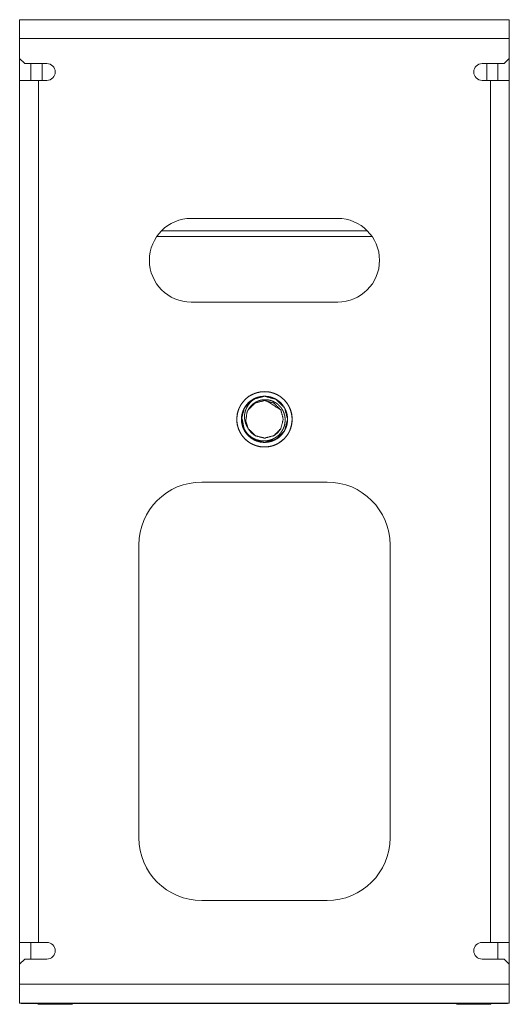
# Model space of a CAD drawing. Units: inches. Extents: x 0 to 112, y -1 to 142.
# Drawn here: x 35 to 41, y -1 to 11 of the extents above; entities that cross this region are included whole.
import ezdxf

# ---------------------------------------------------------------- set-up
doc = ezdxf.new("R2010")
doc.units = ezdxf.units.IN
doc.header["$MEASUREMENT"] = 0
doc.layers.add('1', color=7, linetype='Continuous')

msp = doc.modelspace()

# ---------------------------------------------------------------- linework, layer by layer
at = {"layer": '1', "color": 18, "linetype": 'Continuous', "lineweight": 18}
for p, q in [((34.937, 11.024), (40.787, 11.024)), ((34.937, 10.799), (40.787, 10.799)), ((34.937, 10.559), (34.937, 10.799)), ((40.787, 10.799), (40.787, 10.559)), ((34.937, 10.559), (34.997, 10.499)), ((34.937, 10.559), (34.937, 10.299)), ((35.262, 10.499), (34.997, 10.499)), ((35.072, 10.499), (35.072, 10.299)), ((35.207, 10.499), (35.207, 10.299)), ((40.462, 10.499), (40.727, 10.499)), ((40.517, 10.299), (40.517, 10.499)), ((40.652, 10.299), (40.652, 10.499)), ((40.727, 10.499), (40.787, 10.559)), ((40.787, 10.559), (40.787, 10.299)), ((34.937, -0.001), (34.937, 10.299)), ((35.162, -0.001), (35.162, 10.299)), ((35.162, 10.299), (35.262, 10.299)), ((40.562, 10.299), (40.462, 10.299)), ((40.562, 10.299), (40.562, -0.001)), ((40.787, 10.299), (40.787, -0.001)), ((36.987, 8.649), (38.737, 8.649)), ((36.633, 8.502), (39.091, 8.502)), ((39.149, 8.432), (36.576, 8.432)), ((38.737, 7.649), (36.987, 7.649)), ((37.725, 6.427), (37.668, 6.361)), ((38.037, 6.035), (37.933, 5.982)), ((37.112, 5.499), (38.612, 5.499)), ((36.362, 1.249), (36.362, 4.749)), ((39.362, 4.749), (39.362, 1.249)), ((38.612, 0.499), (37.112, 0.499)), ((34.937, -0.001), (34.937, -0.261)), ((35.072, -0.001), (35.072, -0.201)), ((35.162, -0.001), (35.262, -0.001)), ((40.562, -0.001), (40.462, -0.001)), ((40.652, -0.001), (40.652, -0.201)), ((40.787, -0.001), (40.787, -0.261)), ((34.997, -0.201), (34.937, -0.261)), ((35.262, -0.201), (34.997, -0.201)), ((40.462, -0.201), (40.727, -0.201)), ((40.787, -0.261), (40.727, -0.201)), ((34.937, -0.501), (34.937, -0.261)), ((40.787, -0.261), (40.787, -0.501)), ((40.787, -0.501), (34.937, -0.501)), ((40.787, -0.726), (34.937, -0.726)), ((34.957, -0.732), (34.957, -0.726)), ((35.057, -0.726), (35.057, -0.732)), ((35.057, -0.732), (36.262, -0.732)), ((35.156, -0.741), (35.164, -0.732)), ((35.164, -0.732), (35.156, -0.741)), ((35.362, -0.732), (35.362, -0.741)), ((35.561, -0.732), (35.568, -0.741)), ((35.568, -0.741), (35.561, -0.732)), ((36.262, -0.732), (36.262, -0.726)), ((36.362, -0.726), (36.362, -0.732)), ((39.362, -0.732), (36.362, -0.732)), ((39.362, -0.732), (39.362, -0.726)), ((39.462, -0.726), (39.462, -0.732)), ((39.462, -0.732), (40.667, -0.732)), ((40.156, -0.741), (40.164, -0.732)), ((40.164, -0.732), (40.156, -0.741)), ((40.362, -0.732), (40.362, -0.741)), ((40.561, -0.732), (40.568, -0.741)), ((40.568, -0.741), (40.561, -0.732)), ((40.667, -0.732), (40.667, -0.726)), ((40.767, -0.726), (40.767, -0.732))]:
    msp.add_line(p, q, dxfattribs=at)
msp.add_circle((37.862, 6.249), 0.331, dxfattribs=at)
for centre, radius, start, end in [((35.262, 10.399), 0.1, 270, 90), ((40.462, 10.399), 0.1, 90, 270), ((36.987, 8.149), 0.5, 90, 270), ((38.737, 8.149), 0.5, 270, 90), ((37.862, 6.249), 0.276, 105.5225, 150), ((37.862, 6.249), 0.276, 330, 105.5225), ((37.862, 6.249), 0.276, 150, 330), ((37.112, 4.749), 0.75, 90, 180), ((38.612, 4.749), 0.75, 0, 90), ((37.112, 1.249), 0.75, 180, 270), ((38.612, 1.249), 0.75, 270, 0), ((35.262, -0.101), 0.1, 270, 90), ((40.462, -0.101), 0.1, 90, 270)]:
    msp.add_arc(centre, radius, start, end, dxfattribs=at)
for points in [[(34.937, 10.799), (34.937, 11.024)], [(40.787, 11.024), (40.787, 10.799)], [(34.937, 10.299), (35.162, 10.299)], [(40.562, 10.299), (40.787, 10.299)], [(35.162, -0.001), (34.937, -0.001)], [(40.787, -0.001), (40.562, -0.001)], [(34.937, -0.726), (34.937, -0.501)], [(40.787, -0.501), (40.787, -0.726)], [(35.057, -0.732), (34.957, -0.732)], [(36.362, -0.732), (36.262, -0.732)], [(39.462, -0.732), (39.362, -0.732)], [(40.767, -0.732), (40.667, -0.732)]]:
    msp.add_open_spline(points, degree=1, dxfattribs=at)
for points, knots in [([(38.149, 6.083), (38.157, 6.098), (38.164, 6.112), (38.17, 6.127), (38.176, 6.143), (38.184, 6.174), (38.19, 6.206), (38.193, 6.238), (38.192, 6.27), (38.189, 6.303), (38.182, 6.334), (38.172, 6.365), (38.159, 6.395), (38.143, 6.423), (38.125, 6.45), (38.104, 6.475), (38.08, 6.497), (38.055, 6.518), (38.028, 6.535), (37.999, 6.55), (37.969, 6.562), (37.938, 6.571), (37.906, 6.577), (37.873, 6.579), (37.841, 6.579), (37.809, 6.575), (37.777, 6.568), (37.746, 6.558), (37.716, 6.545), (37.688, 6.53), (37.661, 6.511), (37.636, 6.49), (37.614, 6.467), (37.603, 6.454), (37.594, 6.441), (37.584, 6.428), (37.576, 6.414)], [0, 0, 0.015639, 0.031262, 0.046859, 0.062516, 0.093754, 0.125014, 0.15625, 0.187511, 0.218753, 0.250009, 0.281247, 0.312509, 0.343747, 0.375003, 0.406246, 0.437499, 0.468736, 0.5, 0.531239, 0.562497, 0.59374, 0.624992, 0.656236, 0.68749, 0.718723, 0.749988, 0.781229, 0.812487, 0.843719, 0.874979, 0.906229, 0.937482, 0.953121, 0.968736, 0.984343, 1, 1]), ([(37.624, 6.387), (37.725, 6.487), (37.862, 6.524), (38, 6.487), (38.101, 6.387), (38.138, 6.249), (38.101, 6.111)], [0, 0, 0.16667, 0.333334, 0.499998, 0.666667, 0.833338, 1, 1]), ([(38.101, 6.111), (38.138, 6.249), (38.101, 6.387), (38, 6.487), (37.862, 6.524), (37.725, 6.487), (37.624, 6.387)], [0, 0, 0.166662, 0.333333, 0.500002, 0.666666, 0.83333, 1, 1]), ([(37.624, 6.387), (37.631, 6.398), (37.638, 6.409), (37.646, 6.42), (37.655, 6.43), (37.673, 6.449), (37.694, 6.467), (37.716, 6.482), (37.739, 6.495), (37.751, 6.501), (37.763, 6.506), (37.776, 6.51), (37.789, 6.514)], [0, 0, 0.062536, 0.125024, 0.187411, 0.250043, 0.374962, 0.500022, 0.624941, 0.749964, 0.812498, 0.875006, 0.937397, 1, 1]), ([(37.789, 6.514), (37.693, 6.466), (37.624, 6.387)], [0, 0, 0.506645, 1, 1]), ([(37.789, 6.514), (37.788, 6.514), (37.787, 6.514), (37.786, 6.513), (37.786, 6.513), (37.784, 6.512), (37.783, 6.512), (37.782, 6.511), (37.781, 6.511), (37.779, 6.51), (37.778, 6.51), (37.778, 6.51), (37.777, 6.509), (37.775, 6.509), (37.773, 6.508), (37.773, 6.507), (37.772, 6.507), (37.771, 6.506), (37.77, 6.506), (37.769, 6.506), (37.768, 6.505), (37.767, 6.505), (37.766, 6.504), (37.764, 6.503), (37.763, 6.502), (37.762, 6.502), (37.76, 6.501), (37.758, 6.5), (37.756, 6.499), (37.754, 6.498), (37.753, 6.497), (37.752, 6.497), (37.751, 6.496), (37.75, 6.495), (37.749, 6.494), (37.747, 6.493), (37.746, 6.493), (37.745, 6.492), (37.744, 6.491), (37.743, 6.491), (37.742, 6.49), (37.741, 6.49), (37.739, 6.488), (37.737, 6.487), (37.734, 6.485), (37.731, 6.482), (37.726, 6.479), (37.722, 6.476), (37.716, 6.471), (37.711, 6.467), (37.707, 6.463), (37.703, 6.459), (37.698, 6.454), (37.693, 6.449), (37.688, 6.444), (37.684, 6.439), (37.68, 6.434), (37.676, 6.429), (37.673, 6.424), (37.669, 6.42), (37.668, 6.418), (37.667, 6.417), (37.666, 6.415), (37.665, 6.414), (37.664, 6.412), (37.663, 6.411), (37.662, 6.409), (37.661, 6.408), (37.66, 6.406), (37.659, 6.405), (37.658, 6.403), (37.658, 6.402), (37.656, 6.399), (37.655, 6.397), (37.654, 6.396), (37.653, 6.394), (37.652, 6.393), (37.652, 6.391), (37.651, 6.39), (37.65, 6.388), (37.649, 6.387), (37.649, 6.385), (37.648, 6.384), (37.647, 6.381), (37.646, 6.379), (37.645, 6.378), (37.644, 6.375)], [0, 0, 0.003931, 0.007848, 0.01194, 0.015945, 0.02416, 0.028283, 0.036705, 0.040932, 0.049561, 0.053965, 0.058312, 0.062803, 0.071763, 0.080844, 0.085473, 0.090119, 0.094782, 0.099516, 0.104268, 0.109055, 0.113824, 0.123574, 0.133448, 0.138467, 0.143466, 0.153679, 0.163968, 0.174383, 0.184925, 0.190304, 0.195615, 0.206453, 0.21198, 0.217439, 0.228576, 0.234165, 0.239842, 0.245473, 0.251192, 0.255705, 0.260175, 0.272093, 0.283946, 0.30325, 0.322473, 0.348975, 0.375551, 0.409798, 0.444138, 0.471933, 0.49979, 0.5347, 0.569645, 0.602079, 0.63456, 0.664639, 0.69471, 0.722388, 0.750073, 0.759068, 0.768051, 0.776957, 0.785852, 0.794681, 0.80349, 0.812189, 0.820923, 0.829539, 0.838114, 0.846655, 0.85519, 0.872032, 0.88038, 0.888689, 0.896925, 0.905124, 0.913288, 0.921414, 0.929469, 0.937523, 0.945471, 0.95342, 0.969107, 0.976881, 0.984657, 1, 1]), ([(37.644, 6.375), (37.645, 6.377), (37.645, 6.377), (37.645, 6.378), (37.646, 6.38), (37.646, 6.38), (37.647, 6.381), (37.648, 6.383), (37.648, 6.383), (37.648, 6.384), (37.649, 6.385), (37.649, 6.386), (37.649, 6.387), (37.65, 6.387), (37.65, 6.388), (37.651, 6.389), (37.651, 6.39), (37.651, 6.391), (37.652, 6.391), (37.652, 6.392), (37.653, 6.393), (37.653, 6.394), (37.654, 6.395), (37.654, 6.396), (37.655, 6.397), (37.656, 6.399), (37.657, 6.4), (37.658, 6.402), (37.658, 6.403), (37.659, 6.403), (37.66, 6.405), (37.66, 6.406), (37.661, 6.407), (37.662, 6.408), (37.662, 6.409), (37.663, 6.411), (37.664, 6.412), (37.664, 6.412), (37.665, 6.414), (37.666, 6.415), (37.666, 6.416), (37.667, 6.416), (37.668, 6.417), (37.668, 6.418), (37.669, 6.419), (37.669, 6.42), (37.673, 6.424), (37.676, 6.429), (37.68, 6.434), (37.684, 6.439), (37.688, 6.444), (37.693, 6.449), (37.698, 6.454), (37.703, 6.459), (37.707, 6.463), (37.711, 6.467), (37.716, 6.471), (37.722, 6.476), (37.726, 6.479), (37.731, 6.482), (37.734, 6.485), (37.737, 6.487), (37.739, 6.488), (37.741, 6.49), (37.742, 6.49), (37.743, 6.491), (37.745, 6.492), (37.746, 6.493), (37.748, 6.494), (37.75, 6.495), (37.754, 6.497), (37.755, 6.498), (37.757, 6.499), (37.759, 6.5), (37.761, 6.501), (37.762, 6.502), (37.764, 6.503), (37.766, 6.504), (37.769, 6.506), (37.771, 6.506), (37.772, 6.507), (37.775, 6.509), (37.777, 6.509), (37.78, 6.511), (37.781, 6.511), (37.783, 6.512), (37.784, 6.513), (37.786, 6.513), (37.789, 6.514)], [0, 0, 0.008133, 0.012268, 0.01637, 0.02464, 0.028809, 0.032944, 0.041352, 0.045557, 0.049796, 0.054, 0.058274, 0.062513, 0.066824, 0.071098, 0.075408, 0.07979, 0.0841, 0.088481, 0.092791, 0.097211, 0.101592, 0.110431, 0.114885, 0.119304, 0.128288, 0.137273, 0.146336, 0.150942, 0.155474, 0.164686, 0.169291, 0.173905, 0.183199, 0.18788, 0.197258, 0.202023, 0.206712, 0.216243, 0.221019, 0.225784, 0.230593, 0.235446, 0.240222, 0.245108, 0.249929, 0.277582, 0.305182, 0.335222, 0.36522, 0.39773, 0.430246, 0.46522, 0.500213, 0.52807, 0.555865, 0.590205, 0.624452, 0.651027, 0.677529, 0.696775, 0.716057, 0.727909, 0.739828, 0.744297, 0.74881, 0.759306, 0.769848, 0.780151, 0.790434, 0.810531, 0.820367, 0.830234, 0.839817, 0.849361, 0.858691, 0.868073, 0.877152, 0.895116, 0.904, 0.912603, 0.929617, 0.937976, 0.954241, 0.962093, 0.970001, 0.97763, 0.985244, 1, 1]), ([(38.079, 6.124), (38.08, 6.124), (38.081, 6.125), (38.081, 6.126), (38.081, 6.127), (38.082, 6.127), (38.082, 6.128), (38.083, 6.129), (38.083, 6.13), (38.084, 6.131), (38.084, 6.132), (38.084, 6.133), (38.085, 6.133), (38.085, 6.135), (38.086, 6.136), (38.086, 6.137), (38.087, 6.138), (38.087, 6.138), (38.087, 6.139), (38.088, 6.14), (38.088, 6.141), (38.088, 6.141), (38.088, 6.142), (38.089, 6.143), (38.089, 6.144), (38.089, 6.144), (38.09, 6.145), (38.09, 6.146), (38.09, 6.147), (38.091, 6.148), (38.091, 6.149), (38.092, 6.15), (38.092, 6.15), (38.093, 6.152), (38.093, 6.153), (38.093, 6.153), (38.093, 6.154), (38.094, 6.155), (38.094, 6.156), (38.094, 6.157), (38.095, 6.158), (38.095, 6.158), (38.096, 6.16), (38.096, 6.162), (38.096, 6.162), (38.097, 6.163), (38.097, 6.165), (38.097, 6.166), (38.098, 6.168), (38.098, 6.168), (38.099, 6.169), (38.099, 6.17), (38.099, 6.172), (38.1, 6.173), (38.1, 6.174), (38.1, 6.175), (38.101, 6.176), (38.101, 6.178), (38.101, 6.18), (38.102, 6.181), (38.102, 6.182), (38.102, 6.183), (38.102, 6.184), (38.103, 6.185), (38.103, 6.186), (38.103, 6.186), (38.103, 6.187), (38.103, 6.188), (38.104, 6.189), (38.104, 6.19), (38.104, 6.192), (38.104, 6.193), (38.105, 6.194), (38.105, 6.195), (38.105, 6.197), (38.105, 6.198), (38.106, 6.2), (38.106, 6.201), (38.106, 6.202), (38.106, 6.203), (38.106, 6.204), (38.107, 6.206), (38.107, 6.208), (38.107, 6.21), (38.107, 6.211), (38.107, 6.212), (38.108, 6.215), (38.108, 6.219), (38.108, 6.224), (38.109, 6.229), (38.109, 6.235), (38.109, 6.242), (38.109, 6.25), (38.108, 6.259), (38.108, 6.266), (38.107, 6.272), (38.106, 6.279), (38.105, 6.285), (38.104, 6.29), (38.103, 6.296), (38.102, 6.3), (38.1, 6.305), (38.097, 6.317), (38.093, 6.328), (38.089, 6.338), (38.084, 6.349), (38.081, 6.354), (38.079, 6.359), (38.076, 6.364), (38.073, 6.369), (38.071, 6.373), (38.068, 6.376), (38.066, 6.379), (38.064, 6.382), (38.062, 6.385), (38.06, 6.388), (38.054, 6.396), (38.048, 6.403), (38.04, 6.411), (38.033, 6.418), (38.023, 6.427), (38.014, 6.435), (38.002, 6.443), (37.99, 6.45), (37.977, 6.457), (37.963, 6.464), (37.956, 6.467), (37.948, 6.47), (37.936, 6.474), (37.924, 6.477), (37.913, 6.479), (37.902, 6.481), (37.896, 6.481), (37.891, 6.482), (37.885, 6.482), (37.879, 6.483), (37.876, 6.483), (37.873, 6.483), (37.864, 6.483), (37.856, 6.483), (37.851, 6.482), (37.847, 6.482), (37.842, 6.481), (37.838, 6.481), (37.833, 6.48), (37.829, 6.479), (37.824, 6.478), (37.819, 6.477), (37.814, 6.476), (37.81, 6.475), (37.805, 6.474), (37.8, 6.472), (37.795, 6.47), (37.789, 6.468), (37.784, 6.466), (37.778, 6.464), (37.772, 6.461), (37.766, 6.458), (37.761, 6.456), (37.756, 6.453), (37.751, 6.45), (37.746, 6.447), (37.741, 6.443), (37.736, 6.44), (37.731, 6.437), (37.727, 6.433), (37.725, 6.432), (37.724, 6.431), (37.722, 6.429), (37.721, 6.428), (37.719, 6.427), (37.718, 6.426), (37.716, 6.424), (37.715, 6.423), (37.714, 6.422), (37.712, 6.421), (37.71, 6.418), (37.708, 6.417), (37.707, 6.416), (37.706, 6.414), (37.704, 6.413), (37.702, 6.41), (37.701, 6.409), (37.698, 6.407), (37.697, 6.405), (37.696, 6.404), (37.695, 6.403), (37.694, 6.401), (37.693, 6.4), (37.692, 6.399), (37.691, 6.397), (37.69, 6.396), (37.689, 6.395), (37.688, 6.394), (37.687, 6.392), (37.686, 6.391), (37.685, 6.39), (37.684, 6.388), (37.683, 6.387), (37.682, 6.386), (37.681, 6.384), (37.68, 6.383), (37.679, 6.382), (37.678, 6.381), (37.677, 6.379), (37.677, 6.378), (37.676, 6.377), (37.675, 6.375), (37.674, 6.374), (37.673, 6.373), (37.673, 6.372), (37.672, 6.37), (37.671, 6.369), (37.67, 6.368), (37.67, 6.367), (37.669, 6.365), (37.668, 6.364), (37.668, 6.363), (37.667, 6.362)], [0, 0, 0.000974, 0.002919, 0.003892, 0.004874, 0.005856, 0.006848, 0.008851, 0.009843, 0.011866, 0.012877, 0.013898, 0.014929, 0.016971, 0.018012, 0.020094, 0.021135, 0.022186, 0.023256, 0.024298, 0.025369, 0.026429, 0.02751, 0.028581, 0.029663, 0.030744, 0.031836, 0.032926, 0.034019, 0.036223, 0.037325, 0.038448, 0.03956, 0.041805, 0.04293, 0.044063, 0.045208, 0.046343, 0.047496, 0.048641, 0.049796, 0.050945, 0.053276, 0.055614, 0.05679, 0.057969, 0.060348, 0.061541, 0.063941, 0.065145, 0.066359, 0.067563, 0.070012, 0.071231, 0.072466, 0.073695, 0.076174, 0.078674, 0.081184, 0.082445, 0.08371, 0.084981, 0.086258, 0.087529, 0.088816, 0.090097, 0.09139, 0.092678, 0.093981, 0.095279, 0.097897, 0.099217, 0.100526, 0.101853, 0.104505, 0.105842, 0.108509, 0.109867, 0.111208, 0.112563, 0.113914, 0.116639, 0.119384, 0.122135, 0.123514, 0.124905, 0.129312, 0.133713, 0.140376, 0.147041, 0.155972, 0.164898, 0.176055, 0.187227, 0.196449, 0.205664, 0.213956, 0.222249, 0.229601, 0.236955, 0.243384, 0.249813, 0.266224, 0.282639, 0.297473, 0.3123, 0.320274, 0.32823, 0.335922, 0.343606, 0.349017, 0.354418, 0.359613, 0.364791, 0.369754, 0.374712, 0.387161, 0.399623, 0.4142, 0.428769, 0.445455, 0.462145, 0.480891, 0.49964, 0.519922, 0.540185, 0.551264, 0.562332, 0.578963, 0.59557, 0.610123, 0.624682, 0.632702, 0.640744, 0.64842, 0.656105, 0.660086, 0.664044, 0.675655, 0.687276, 0.693118, 0.698967, 0.705025, 0.711076, 0.717341, 0.723582, 0.730047, 0.736516, 0.743172, 0.74982, 0.75662, 0.763419, 0.77089, 0.778372, 0.786513, 0.794645, 0.803448, 0.812248, 0.820121, 0.827999, 0.835845, 0.843707, 0.85154, 0.859358, 0.867151, 0.874938, 0.877505, 0.880086, 0.882633, 0.885188, 0.887709, 0.890244, 0.892747, 0.89524, 0.897718, 0.900203, 0.905109, 0.907538, 0.90996, 0.912366, 0.914765, 0.919517, 0.921855, 0.926534, 0.92886, 0.931163, 0.93346, 0.935735, 0.938012, 0.940259, 0.9425, 0.944728, 0.946942, 0.949142, 0.95133, 0.953509, 0.95567, 0.95781, 0.959958, 0.962085, 0.9642, 0.966289, 0.968391, 0.970451, 0.972516, 0.974551, 0.976596, 0.97862, 0.980632, 0.982623, 0.984603, 0.986563, 0.988532, 0.990471, 0.992399, 0.994317, 0.996225, 0.998122, 1, 1]), ([(37.668, 6.361), (37.75, 6.443), (37.862, 6.473), (37.975, 6.443), (38.057, 6.361), (38.087, 6.249), (38.057, 6.137)], [0, 0, 0.166674, 0.33334, 0.500005, 0.666663, 0.833331, 1, 1]), ([(37.674, 6.52), (37.685, 6.528), (37.697, 6.535)], [0, 0, 0.500085, 1, 1]), ([(37.697, 6.535), (37.709, 6.542), (37.722, 6.548)], [0, 0, 0.500124, 1, 1]), ([(37.789, 6.514), (37.799, 6.517), (37.808, 6.519), (37.818, 6.521), (37.829, 6.522), (37.849, 6.524), (37.869, 6.524), (37.89, 6.523), (37.91, 6.52), (37.93, 6.516), (37.949, 6.51), (37.968, 6.503), (37.987, 6.495), (38.005, 6.485), (38.022, 6.474), (38.038, 6.461), (38.053, 6.448), (38.067, 6.433), (38.08, 6.418), (38.092, 6.401), (38.103, 6.384), (38.112, 6.366), (38.12, 6.347), (38.127, 6.328), (38.132, 6.308), (38.135, 6.288), (38.137, 6.267), (38.138, 6.247), (38.137, 6.227), (38.135, 6.207), (38.131, 6.187), (38.126, 6.167), (38.119, 6.148), (38.115, 6.138), (38.111, 6.129), (38.106, 6.12), (38.101, 6.111)], [0, 0, 0.015627, 0.031273, 0.046856, 0.062521, 0.093754, 0.125023, 0.15625, 0.187505, 0.218755, 0.250024, 0.281238, 0.312521, 0.343748, 0.375015, 0.406243, 0.437519, 0.468735, 0.50001, 0.531239, 0.562499, 0.593739, 0.625007, 0.656237, 0.687499, 0.718737, 0.750001, 0.781233, 0.812492, 0.843735, 0.874998, 0.906228, 0.937487, 0.953126, 0.968748, 0.984351, 1, 1]), ([(38.057, 6.137), (38.087, 6.249), (38.057, 6.361), (37.885, 6.472)], [0, 0, 0.265836, 0.531672, 1, 1]), ([(37.576, 6.414), (37.568, 6.4), (37.561, 6.385), (37.555, 6.37), (37.549, 6.355), (37.54, 6.324), (37.535, 6.292), (37.532, 6.26), (37.532, 6.227), (37.536, 6.195), (37.543, 6.163), (37.553, 6.132), (37.566, 6.103), (37.582, 6.074), (37.6, 6.048), (37.621, 6.023), (37.644, 6), (37.67, 5.98), (37.697, 5.962), (37.726, 5.948), (37.756, 5.936), (37.787, 5.927), (37.819, 5.921), (37.852, 5.918), (37.884, 5.919), (37.916, 5.923), (37.948, 5.929), (37.979, 5.939), (38.009, 5.952), (38.037, 5.968), (38.064, 5.986), (38.088, 6.007), (38.111, 6.031), (38.121, 6.043), (38.131, 6.056), (38.14, 6.07), (38.149, 6.083)], [0, 0, 0.015646, 0.031255, 0.046852, 0.062515, 0.093749, 0.125009, 0.156253, 0.187506, 0.218746, 0.250002, 0.281245, 0.312501, 0.343739, 0.375004, 0.406237, 0.437507, 0.468739, 0.499994, 0.531233, 0.562503, 0.593733, 0.624999, 0.656228, 0.687497, 0.718731, 0.749996, 0.781236, 0.812495, 0.843727, 0.874983, 0.90622, 0.93748, 0.953123, 0.968744, 0.984351, 1, 1]), ([(37.576, 6.414), (37.569, 6.401), (37.562, 6.387), (37.556, 6.373), (37.55, 6.358), (37.542, 6.329), (37.536, 6.299), (37.532, 6.268), (37.532, 6.238), (37.534, 6.207), (37.54, 6.177), (37.548, 6.147), (37.559, 6.118), (37.572, 6.091), (37.588, 6.064), (37.606, 6.04), (37.627, 6.017), (37.638, 6.006), (37.649, 5.996), (37.661, 5.986), (37.674, 5.977)], [0, 0, 0.031269, 0.062503, 0.093698, 0.125034, 0.187509, 0.25001, 0.312486, 0.375015, 0.437477, 0.499996, 0.562475, 0.624997, 0.687467, 0.749994, 0.812479, 0.87498, 0.90624, 0.937488, 0.968705, 1, 1]), ([(38.101, 6.111), (38.094, 6.099), (38.086, 6.088), (38.078, 6.078), (38.07, 6.067), (38.051, 6.048), (38.03, 6.03), (38.008, 6.015), (37.984, 6.002), (37.96, 5.991), (37.934, 5.983), (37.907, 5.977), (37.88, 5.974), (37.853, 5.973), (37.826, 5.976), (37.8, 5.98), (37.774, 5.988), (37.749, 5.998), (37.725, 6.01), (37.702, 6.025), (37.681, 6.042), (37.661, 6.06), (37.644, 6.081), (37.628, 6.103), (37.615, 6.127), (37.605, 6.152), (37.596, 6.178), (37.591, 6.204), (37.587, 6.231), (37.587, 6.258), (37.589, 6.285), (37.594, 6.311), (37.601, 6.337), (37.606, 6.35), (37.611, 6.363), (37.617, 6.375), (37.624, 6.387)], [0, 0, 0.015649, 0.031263, 0.046853, 0.06252, 0.093761, 0.125023, 0.156249, 0.18751, 0.218749, 0.250014, 0.281241, 0.312512, 0.343753, 0.375, 0.406251, 0.437504, 0.468742, 0.499996, 0.531231, 0.562492, 0.593733, 0.624999, 0.656228, 0.687484, 0.718724, 0.749994, 0.781226, 0.812489, 0.84372, 0.874986, 0.906217, 0.937483, 0.953115, 0.968745, 0.984348, 1, 1]), ([(38.101, 6.111), (38, 6.01), (37.862, 5.973), (37.725, 6.01), (37.624, 6.111), (37.587, 6.249), (37.624, 6.387)], [0, 0, 0.166668, 0.33333, 0.499993, 0.666661, 0.833326, 1, 1]), ([(37.624, 6.387), (37.623, 6.386), (37.623, 6.385), (37.623, 6.385), (37.622, 6.384), (37.622, 6.383), (37.621, 6.382), (37.621, 6.382), (37.62, 6.38), (37.619, 6.379), (37.619, 6.378), (37.619, 6.377), (37.618, 6.377), (37.618, 6.376), (37.617, 6.375), (37.617, 6.374), (37.617, 6.374), (37.616, 6.373), (37.616, 6.372), (37.616, 6.371), (37.615, 6.371), (37.615, 6.37), (37.614, 6.369), (37.614, 6.368), (37.614, 6.367), (37.613, 6.367), (37.613, 6.366), (37.613, 6.365), (37.612, 6.364), (37.612, 6.364), (37.611, 6.363), (37.611, 6.361), (37.61, 6.36), (37.61, 6.36), (37.61, 6.359), (37.609, 6.358), (37.609, 6.357), (37.609, 6.356), (37.608, 6.355), (37.608, 6.355), (37.607, 6.353), (37.607, 6.352), (37.607, 6.351), (37.606, 6.351), (37.606, 6.35), (37.606, 6.349), (37.605, 6.347), (37.605, 6.346), (37.604, 6.345), (37.604, 6.344), (37.603, 6.343), (37.603, 6.341), (37.602, 6.34), (37.602, 6.338), (37.602, 6.338), (37.601, 6.337), (37.601, 6.336), (37.601, 6.335), (37.6, 6.334), (37.6, 6.332), (37.599, 6.331), (37.599, 6.33), (37.599, 6.329), (37.598, 6.327), (37.598, 6.326), (37.598, 6.325), (37.597, 6.324), (37.597, 6.323), (37.596, 6.321), (37.596, 6.32), (37.596, 6.319), (37.596, 6.317), (37.595, 6.315), (37.595, 6.315), (37.595, 6.314), (37.594, 6.313), (37.594, 6.311), (37.594, 6.31), (37.593, 6.309), (37.593, 6.307), (37.593, 6.306), (37.593, 6.305), (37.592, 6.304), (37.592, 6.302), (37.592, 6.301), (37.592, 6.3), (37.591, 6.299), (37.591, 6.298), (37.591, 6.297), (37.591, 6.296), (37.591, 6.295), (37.591, 6.294), (37.59, 6.293), (37.59, 6.291), (37.59, 6.29), (37.59, 6.289), (37.589, 6.287), (37.589, 6.286), (37.588, 6.278), (37.588, 6.27), (37.587, 6.263), (37.587, 6.256), (37.587, 6.249), (37.587, 6.243), (37.587, 6.237), (37.587, 6.23), (37.588, 6.223), (37.589, 6.215), (37.59, 6.208), (37.591, 6.2), (37.592, 6.194), (37.594, 6.188), (37.595, 6.182), (37.597, 6.176), (37.6, 6.166), (37.603, 6.156), (37.606, 6.148), (37.609, 6.139), (37.612, 6.133), (37.616, 6.126), (37.618, 6.122), (37.62, 6.119), (37.622, 6.115), (37.624, 6.111), (37.626, 6.107), (37.628, 6.104), (37.632, 6.098), (37.635, 6.093), (37.639, 6.087), (37.643, 6.082), (37.651, 6.072), (37.66, 6.062), (37.669, 6.052), (37.68, 6.042), (37.689, 6.035), (37.698, 6.028), (37.711, 6.019), (37.725, 6.01), (37.739, 6.003), (37.753, 5.996), (37.764, 5.991), (37.775, 5.988), (37.788, 5.983), (37.802, 5.98), (37.815, 5.977), (37.828, 5.975), (37.833, 5.975), (37.838, 5.974), (37.843, 5.974), (37.847, 5.974), (37.85, 5.973), (37.854, 5.973), (37.857, 5.973), (37.86, 5.973), (37.864, 5.973), (37.867, 5.973), (37.87, 5.973), (37.873, 5.973), (37.877, 5.974), (37.88, 5.974), (37.893, 5.975), (37.905, 5.977), (37.919, 5.979), (37.933, 5.982), (37.939, 5.984), (37.946, 5.986), (37.952, 5.988), (37.959, 5.991), (37.965, 5.993), (37.972, 5.996), (37.978, 5.999), (37.984, 6.001), (37.984, 6.002)], [0, 0, 0.001151, 0.002291, 0.003452, 0.004602, 0.005774, 0.006924, 0.008095, 0.010435, 0.012776, 0.013956, 0.015147, 0.016327, 0.017518, 0.018708, 0.019909, 0.0211, 0.022301, 0.023501, 0.024712, 0.025913, 0.027124, 0.028346, 0.029557, 0.030779, 0.032011, 0.033233, 0.034465, 0.035697, 0.03694, 0.038172, 0.040659, 0.041913, 0.043146, 0.044411, 0.045665, 0.04692, 0.048195, 0.04945, 0.050716, 0.053269, 0.054546, 0.055824, 0.057112, 0.058391, 0.059689, 0.062268, 0.063568, 0.06486, 0.067483, 0.068786, 0.071414, 0.072728, 0.075378, 0.076706, 0.078042, 0.079371, 0.08071, 0.082039, 0.08474, 0.086083, 0.087434, 0.090143, 0.092874, 0.094233, 0.095599, 0.09698, 0.098351, 0.101114, 0.102489, 0.103882, 0.106655, 0.109451, 0.110854, 0.112263, 0.113667, 0.116496, 0.117906, 0.119332, 0.122174, 0.123606, 0.125034, 0.126466, 0.129344, 0.130783, 0.132233, 0.133679, 0.13513, 0.136587, 0.138041, 0.13951, 0.140967, 0.142432, 0.145385, 0.146846, 0.148334, 0.151303, 0.152785, 0.163602, 0.174434, 0.184594, 0.194751, 0.204265, 0.213767, 0.222613, 0.231457, 0.242674, 0.253886, 0.264134, 0.274385, 0.283668, 0.292958, 0.301278, 0.309604, 0.324717, 0.339843, 0.352529, 0.365211, 0.375458, 0.385717, 0.391876, 0.398047, 0.40422, 0.410377, 0.41654, 0.42271, 0.431909, 0.441124, 0.450641, 0.460163, 0.478378, 0.496592, 0.516848, 0.537098, 0.553472, 0.569834, 0.592707, 0.6156, 0.638477, 0.661356, 0.677724, 0.694076, 0.714338, 0.734598, 0.752816, 0.77103, 0.77872, 0.786395, 0.792641, 0.79888, 0.803677, 0.808495, 0.813102, 0.817732, 0.822361, 0.826991, 0.831598, 0.836229, 0.84084, 0.845477, 0.863691, 0.881905, 0.901742, 0.921577, 0.931398, 0.941195, 0.95097, 0.960737, 0.970512, 0.980265, 0.989999, 0.999741, 1, 1]), ([(37.624, 6.387), (37.587, 6.249), (37.624, 6.111), (37.725, 6.01), (37.862, 5.973), (38, 6.01), (38.101, 6.111)], [0, 0, 0.166674, 0.333339, 0.500007, 0.66667, 0.833332, 1, 1]), ([(37.624, 6.387), (37.623, 6.385), (37.623, 6.384), (37.622, 6.384), (37.621, 6.382), (37.621, 6.381), (37.621, 6.381), (37.62, 6.379), (37.619, 6.378), (37.619, 6.378), (37.619, 6.377), (37.618, 6.376), (37.618, 6.375), (37.618, 6.374), (37.617, 6.374), (37.617, 6.373), (37.616, 6.372), (37.616, 6.371), (37.615, 6.37), (37.614, 6.368), (37.614, 6.366), (37.613, 6.365), (37.613, 6.364), (37.613, 6.364), (37.612, 6.363), (37.612, 6.362), (37.611, 6.36), (37.611, 6.359), (37.61, 6.358), (37.61, 6.357), (37.609, 6.356), (37.609, 6.355), (37.609, 6.354), (37.608, 6.353), (37.608, 6.351), (37.607, 6.35), (37.607, 6.349), (37.606, 6.347), (37.606, 6.346), (37.605, 6.345), (37.605, 6.344), (37.604, 6.342), (37.604, 6.341), (37.604, 6.34), (37.603, 6.339), (37.603, 6.338), (37.603, 6.337), (37.603, 6.336), (37.602, 6.335), (37.602, 6.333), (37.601, 6.331), (37.601, 6.33), (37.6, 6.328), (37.6, 6.327), (37.6, 6.326), (37.599, 6.324), (37.599, 6.322), (37.599, 6.321), (37.598, 6.32), (37.598, 6.319), (37.598, 6.318), (37.597, 6.316), (37.597, 6.314), (37.596, 6.312), (37.596, 6.31), (37.596, 6.309), (37.596, 6.307), (37.595, 6.306), (37.595, 6.305), (37.595, 6.304), (37.595, 6.303), (37.595, 6.301), (37.594, 6.3), (37.594, 6.299), (37.594, 6.298), (37.594, 6.297), (37.594, 6.296), (37.593, 6.293), (37.593, 6.292), (37.593, 6.291), (37.593, 6.29), (37.593, 6.289), (37.592, 6.285), (37.592, 6.282), (37.592, 6.276), (37.591, 6.271), (37.591, 6.263), (37.591, 6.256), (37.591, 6.247), (37.592, 6.237), (37.592, 6.23), (37.593, 6.222), (37.594, 6.215), (37.595, 6.208), (37.596, 6.202), (37.598, 6.197), (37.599, 6.191), (37.6, 6.186), (37.604, 6.173), (37.609, 6.16), (37.613, 6.149), (37.618, 6.138), (37.621, 6.132), (37.625, 6.126), (37.628, 6.121), (37.631, 6.115), (37.633, 6.112), (37.635, 6.108), (37.638, 6.105), (37.64, 6.101), (37.643, 6.097), (37.645, 6.094), (37.652, 6.086), (37.658, 6.078), (37.667, 6.069), (37.675, 6.061), (37.686, 6.052), (37.696, 6.043), (37.709, 6.034), (37.722, 6.026), (37.737, 6.018), (37.752, 6.011), (37.76, 6.007), (37.769, 6.004), (37.782, 6), (37.796, 5.997), (37.807, 5.994), (37.819, 5.992), (37.826, 5.991), (37.832, 5.991), (37.839, 5.99), (37.845, 5.99), (37.851, 5.99), (37.858, 5.99), (37.864, 5.99), (37.871, 5.99), (37.874, 5.99), (37.878, 5.991), (37.881, 5.991), (37.885, 5.991), (37.889, 5.992), (37.893, 5.993), (37.897, 5.993), (37.902, 5.994), (37.907, 5.995), (37.911, 5.996), (37.917, 5.997), (37.922, 5.999), (37.927, 6), (37.932, 6.002), (37.938, 6.004), (37.944, 6.006), (37.95, 6.008), (37.957, 6.011), (37.963, 6.014), (37.97, 6.017), (37.976, 6.02), (37.981, 6.023), (37.987, 6.026), (37.992, 6.03), (37.998, 6.033), (38.003, 6.037), (38.008, 6.041), (38.013, 6.045), (38.015, 6.046), (38.017, 6.047), (38.018, 6.049), (38.02, 6.05), (38.022, 6.052), (38.023, 6.053), (38.025, 6.054), (38.026, 6.056), (38.029, 6.058), (38.031, 6.06), (38.032, 6.061), (38.034, 6.063), (38.035, 6.064), (38.036, 6.065), (38.038, 6.067), (38.039, 6.068), (38.041, 6.07), (38.042, 6.071), (38.045, 6.074), (38.046, 6.075), (38.047, 6.077), (38.048, 6.078), (38.051, 6.081), (38.052, 6.083), (38.053, 6.084), (38.054, 6.085), (38.055, 6.087), (38.057, 6.088), (38.058, 6.09), (38.059, 6.091), (38.06, 6.093), (38.061, 6.094), (38.062, 6.095), (38.063, 6.097), (38.064, 6.098), (38.065, 6.1), (38.066, 6.101), (38.067, 6.103), (38.068, 6.104), (38.069, 6.105), (38.07, 6.107), (38.071, 6.108), (38.071, 6.11), (38.073, 6.112), (38.074, 6.114), (38.075, 6.115), (38.076, 6.117), (38.076, 6.118), (38.077, 6.119), (38.078, 6.121), (38.079, 6.122), (38.079, 6.124)], [0, 0, 0.002008, 0.003029, 0.004042, 0.006084, 0.007123, 0.008153, 0.01023, 0.011287, 0.012325, 0.013391, 0.014447, 0.015521, 0.016586, 0.01766, 0.018734, 0.019818, 0.020909, 0.023094, 0.025296, 0.027516, 0.028644, 0.029756, 0.030893, 0.032013, 0.033159, 0.035437, 0.036584, 0.038898, 0.040064, 0.041232, 0.042407, 0.043575, 0.044759, 0.047132, 0.048327, 0.049526, 0.051935, 0.053143, 0.055577, 0.056803, 0.059274, 0.060503, 0.061751, 0.062996, 0.064254, 0.065505, 0.066763, 0.06803, 0.070571, 0.073131, 0.074421, 0.077009, 0.078303, 0.079615, 0.080919, 0.083554, 0.084871, 0.086199, 0.087535, 0.088867, 0.091551, 0.094254, 0.096967, 0.098334, 0.099706, 0.102451, 0.103842, 0.105224, 0.106622, 0.10801, 0.109418, 0.110813, 0.11223, 0.113634, 0.115055, 0.116479, 0.119331, 0.120759, 0.1222, 0.123647, 0.125083, 0.129312, 0.133544, 0.140147, 0.146754, 0.155735, 0.16472, 0.17606, 0.187405, 0.196612, 0.205817, 0.214109, 0.222392, 0.229773, 0.237142, 0.243611, 0.25008, 0.266427, 0.282774, 0.297571, 0.312366, 0.320367, 0.328354, 0.336074, 0.343799, 0.3489, 0.35401, 0.35921, 0.364414, 0.369709, 0.375012, 0.38738, 0.399769, 0.414302, 0.428839, 0.445541, 0.462241, 0.481062, 0.499875, 0.519776, 0.539681, 0.551074, 0.562457, 0.579055, 0.595671, 0.610228, 0.624802, 0.632795, 0.640786, 0.648444, 0.65611, 0.663868, 0.671642, 0.679557, 0.687478, 0.691502, 0.695531, 0.700019, 0.704514, 0.709452, 0.714403, 0.719823, 0.72524, 0.731138, 0.737037, 0.743389, 0.749771, 0.75656, 0.763374, 0.770859, 0.778342, 0.786511, 0.794685, 0.803534, 0.812394, 0.820247, 0.828096, 0.835926, 0.843758, 0.85157, 0.859367, 0.867142, 0.874908, 0.877478, 0.88006, 0.882605, 0.885154, 0.887673, 0.890199, 0.892695, 0.895204, 0.900149, 0.902592, 0.905043, 0.907464, 0.909893, 0.912294, 0.914702, 0.917068, 0.919456, 0.921795, 0.926476, 0.928798, 0.931105, 0.933393, 0.937945, 0.940195, 0.942441, 0.944666, 0.946887, 0.949088, 0.951277, 0.953454, 0.955627, 0.957761, 0.959902, 0.962033, 0.964143, 0.966243, 0.968339, 0.970408, 0.972474, 0.974513, 0.97656, 0.978578, 0.980593, 0.98457, 0.986548, 0.988508, 0.990447, 0.992397, 0.994309, 0.996221, 0.998116, 1, 1]), ([(37.922, 5.999), (37.902, 5.994), (37.893, 5.993), (37.885, 5.991), (37.878, 5.991), (37.871, 5.99), (37.868, 5.99), (37.864, 5.99), (37.861, 5.99), (37.858, 5.99), (37.855, 5.99), (37.851, 5.99), (37.848, 5.99), (37.845, 5.99), (37.839, 5.99), (37.832, 5.991), (37.826, 5.991), (37.819, 5.992), (37.807, 5.994), (37.796, 5.997), (37.782, 6), (37.769, 6.004), (37.76, 6.007), (37.752, 6.011), (37.737, 6.018), (37.722, 6.026), (37.709, 6.034), (37.696, 6.043), (37.686, 6.052), (37.675, 6.061), (37.667, 6.069), (37.659, 6.078), (37.652, 6.086), (37.645, 6.094), (37.642, 6.099), (37.638, 6.105), (37.634, 6.11), (37.631, 6.115), (37.629, 6.119), (37.627, 6.123), (37.624, 6.126), (37.622, 6.13), (37.62, 6.134), (37.618, 6.138), (37.613, 6.149), (37.609, 6.161), (37.604, 6.173), (37.6, 6.186), (37.599, 6.191), (37.598, 6.197), (37.596, 6.203), (37.595, 6.208), (37.594, 6.215), (37.593, 6.222), (37.592, 6.23), (37.592, 6.237), (37.591, 6.247), (37.591, 6.256), (37.591, 6.263), (37.591, 6.271), (37.592, 6.276), (37.592, 6.282), (37.592, 6.285), (37.593, 6.289), (37.593, 6.291), (37.593, 6.293), (37.594, 6.295), (37.594, 6.297), (37.594, 6.299), (37.594, 6.301), (37.595, 6.303), (37.595, 6.305), (37.596, 6.307), (37.596, 6.309), (37.596, 6.311), (37.597, 6.313), (37.597, 6.315), (37.598, 6.317), (37.598, 6.319), (37.599, 6.321), (37.599, 6.323), (37.6, 6.325), (37.6, 6.327), (37.601, 6.329), (37.601, 6.331), (37.602, 6.333), (37.602, 6.334), (37.603, 6.336), (37.603, 6.338), (37.604, 6.34), (37.604, 6.342), (37.605, 6.343), (37.606, 6.345), (37.606, 6.347), (37.607, 6.349), (37.607, 6.35), (37.608, 6.352), (37.609, 6.354), (37.609, 6.355), (37.61, 6.357), (37.611, 6.359), (37.611, 6.36), (37.612, 6.362), (37.613, 6.363), (37.613, 6.365), (37.614, 6.366), (37.615, 6.368), (37.615, 6.37), (37.616, 6.371), (37.617, 6.373), (37.617, 6.374), (37.618, 6.375), (37.619, 6.377), (37.619, 6.378), (37.62, 6.38), (37.621, 6.381), (37.622, 6.383), (37.622, 6.384), (37.623, 6.385), (37.624, 6.387)], [0, 0, 0.032684, 0.046556, 0.060409, 0.071704, 0.083024, 0.088257, 0.093485, 0.098712, 0.103937, 0.109162, 0.114386, 0.119611, 0.124865, 0.13509, 0.145331, 0.155964, 0.166625, 0.186091, 0.205535, 0.227672, 0.249783, 0.264995, 0.280185, 0.306718, 0.333256, 0.358255, 0.383256, 0.405495, 0.427726, 0.447163, 0.466594, 0.483194, 0.499801, 0.51035, 0.520878, 0.531159, 0.541433, 0.548277, 0.555112, 0.562094, 0.569071, 0.576222, 0.58336, 0.603118, 0.622902, 0.644673, 0.666439, 0.67508, 0.68372, 0.69355, 0.703395, 0.714444, 0.725504, 0.737767, 0.750036, 0.765154, 0.78028, 0.792252, 0.804231, 0.813041, 0.821865, 0.82751, 0.833163, 0.836641, 0.840122, 0.843564, 0.847013, 0.850414, 0.853832, 0.857199, 0.86057, 0.863894, 0.867235, 0.87053, 0.873831, 0.877093, 0.880347, 0.88357, 0.886798, 0.889975, 0.893172, 0.896317, 0.899457, 0.902565, 0.905681, 0.908759, 0.911832, 0.914867, 0.91791, 0.920903, 0.923904, 0.926868, 0.929828, 0.93275, 0.935682, 0.938564, 0.941456, 0.944298, 0.947162, 0.949968, 0.952781, 0.955548, 0.958324, 0.961065, 0.963804, 0.966507, 0.969198, 0.971853, 0.974519, 0.977149, 0.979768, 0.982351, 0.984934, 0.987493, 0.990041, 0.992542, 0.995055, 0.997521, 1, 1]), ([(37.656, 6.16), (37.656, 6.16), (37.655, 6.162), (37.654, 6.163), (37.654, 6.164), (37.654, 6.164), (37.653, 6.165), (37.653, 6.166), (37.653, 6.167), (37.652, 6.168), (37.651, 6.169), (37.651, 6.169), (37.65, 6.171), (37.65, 6.172), (37.649, 6.172), (37.649, 6.173), (37.649, 6.174), (37.648, 6.175), (37.648, 6.175), (37.648, 6.176), (37.647, 6.177), (37.647, 6.178), (37.646, 6.179), (37.646, 6.179), (37.645, 6.181), (37.645, 6.182), (37.644, 6.183), (37.644, 6.184), (37.643, 6.185), (37.643, 6.186), (37.643, 6.187), (37.642, 6.188), (37.642, 6.189), (37.641, 6.19), (37.641, 6.192), (37.64, 6.193), (37.64, 6.194), (37.639, 6.196), (37.639, 6.196), (37.638, 6.197), (37.638, 6.199), (37.637, 6.2), (37.637, 6.201), (37.637, 6.202), (37.636, 6.203), (37.636, 6.204), (37.635, 6.206), (37.635, 6.207), (37.635, 6.208), (37.634, 6.209), (37.634, 6.21), (37.634, 6.211), (37.633, 6.214), (37.632, 6.217), (37.631, 6.22), (37.63, 6.223), (37.63, 6.227), (37.629, 6.23), (37.628, 6.234), (37.627, 6.238), (37.626, 6.245), (37.625, 6.252), (37.625, 6.259), (37.624, 6.266), (37.624, 6.272), (37.624, 6.278), (37.624, 6.284), (37.624, 6.29), (37.624, 6.296), (37.625, 6.301), (37.625, 6.306), (37.626, 6.312), (37.627, 6.317), (37.627, 6.322), (37.628, 6.325), (37.629, 6.329), (37.629, 6.33), (37.63, 6.332), (37.63, 6.335), (37.631, 6.337), (37.631, 6.339), (37.632, 6.34), (37.632, 6.342), (37.633, 6.343), (37.633, 6.345), (37.633, 6.347), (37.634, 6.348), (37.634, 6.35), (37.635, 6.351), (37.635, 6.353), (37.636, 6.355), (37.636, 6.356), (37.637, 6.358), (37.638, 6.359), (37.638, 6.361), (37.639, 6.362), (37.639, 6.364), (37.64, 6.366), (37.641, 6.368), (37.642, 6.369), (37.642, 6.371), (37.643, 6.372), (37.643, 6.374), (37.644, 6.375)], [0, 0, 0.00342, 0.010324, 0.01729, 0.020804, 0.02435, 0.027928, 0.031471, 0.035049, 0.042332, 0.046005, 0.049644, 0.057055, 0.060825, 0.064529, 0.068331, 0.0721, 0.075934, 0.079768, 0.083635, 0.087502, 0.091433, 0.095333, 0.099266, 0.107197, 0.111196, 0.119259, 0.123357, 0.127392, 0.131523, 0.135625, 0.13979, 0.148128, 0.152331, 0.160804, 0.165108, 0.169378, 0.178, 0.182405, 0.186751, 0.195577, 0.200025, 0.204482, 0.208964, 0.213456, 0.217982, 0.227103, 0.231676, 0.236305, 0.240912, 0.245589, 0.250231, 0.263599, 0.276982, 0.291874, 0.306764, 0.323224, 0.339635, 0.357659, 0.375663, 0.406647, 0.437648, 0.468835, 0.500049, 0.527648, 0.555262, 0.581599, 0.60795, 0.633022, 0.658061, 0.681802, 0.70553, 0.727904, 0.750276, 0.766022, 0.781646, 0.789369, 0.797123, 0.812491, 0.820139, 0.827751, 0.835293, 0.842819, 0.850329, 0.857804, 0.865229, 0.87264, 0.880017, 0.887359, 0.894619, 0.901937, 0.909151, 0.916355, 0.923466, 0.930626, 0.937718, 0.944776, 0.958808, 0.96575, 0.972657, 0.979532, 0.9864, 0.993231, 1, 1]), ([(37.652, 6.328), (37.653, 6.329), (37.653, 6.329), (37.653, 6.33), (37.653, 6.331), (37.654, 6.332), (37.654, 6.333), (37.654, 6.334), (37.655, 6.334), (37.655, 6.335), (37.655, 6.336), (37.655, 6.336), (37.656, 6.338), (37.656, 6.338), (37.656, 6.339), (37.657, 6.34), (37.657, 6.34), (37.657, 6.341), (37.658, 6.342), (37.658, 6.342), (37.658, 6.343), (37.659, 6.344), (37.659, 6.345), (37.659, 6.346), (37.659, 6.346), (37.66, 6.347), (37.66, 6.348), (37.66, 6.348), (37.661, 6.349), (37.661, 6.35), (37.662, 6.351), (37.662, 6.352), (37.662, 6.353), (37.663, 6.353), (37.663, 6.354), (37.663, 6.354), (37.664, 6.355), (37.664, 6.356), (37.665, 6.357), (37.665, 6.357), (37.665, 6.359), (37.666, 6.359), (37.666, 6.36), (37.666, 6.36), (37.667, 6.361), (37.667, 6.362)], [0, 0, 0.020199, 0.040467, 0.060665, 0.080655, 0.101004, 0.140982, 0.160916, 0.180906, 0.20084, 0.220567, 0.240501, 0.279954, 0.299681, 0.319201, 0.338887, 0.358407, 0.378093, 0.397574, 0.416888, 0.436369, 0.474922, 0.494377, 0.513653, 0.532726, 0.551979, 0.571052, 0.590304, 0.628406, 0.647275, 0.684975, 0.704017, 0.722666, 0.741516, 0.760165, 0.779008, 0.797457, 0.816102, 0.853393, 0.871642, 0.908537, 0.926788, 0.945235, 0.963695, 0.981749, 1, 1]), ([(37.667, 6.362), (37.667, 6.361), (37.666, 6.36), (37.666, 6.36), (37.666, 6.359), (37.665, 6.358), (37.665, 6.358), (37.664, 6.356), (37.664, 6.356), (37.664, 6.355), (37.663, 6.354), (37.662, 6.353), (37.662, 6.352), (37.662, 6.351), (37.661, 6.351), (37.661, 6.35), (37.661, 6.349), (37.661, 6.349), (37.66, 6.348), (37.66, 6.347), (37.66, 6.346), (37.659, 6.345), (37.659, 6.344), (37.658, 6.343), (37.658, 6.343), (37.657, 6.341), (37.657, 6.34), (37.656, 6.339), (37.656, 6.338), (37.656, 6.337), (37.655, 6.336), (37.655, 6.334), (37.654, 6.334), (37.654, 6.333), (37.654, 6.332), (37.654, 6.331), (37.653, 6.33), (37.653, 6.329), (37.652, 6.328)], [0, 0, 0.020637, 0.041068, 0.061706, 0.082334, 0.103167, 0.123796, 0.16545, 0.186479, 0.207312, 0.228337, 0.270787, 0.29182, 0.313244, 0.334479, 0.356103, 0.377338, 0.398977, 0.420414, 0.442053, 0.463513, 0.507196, 0.529065, 0.55073, 0.572774, 0.616922, 0.638831, 0.68339, 0.705505, 0.72799, 0.772634, 0.817693, 0.840279, 0.863016, 0.885601, 0.908546, 0.954134, 0.976996, 1, 1]), ([(37.668, 6.361), (37.668, 6.36), (37.667, 6.36), (37.667, 6.359), (37.667, 6.358), (37.666, 6.358), (37.666, 6.357), (37.665, 6.356), (37.665, 6.356), (37.664, 6.354), (37.664, 6.354), (37.663, 6.352), (37.663, 6.352), (37.663, 6.351), (37.662, 6.35), (37.662, 6.35), (37.662, 6.349), (37.661, 6.348), (37.661, 6.347), (37.66, 6.347), (37.66, 6.345), (37.659, 6.345), (37.659, 6.344)], [0, 0, 0.03978, 0.07951, 0.120044, 0.160201, 0.200735, 0.24123, 0.282143, 0.322638, 0.404395, 0.445689, 0.528216, 0.569865, 0.611122, 0.652772, 0.694808, 0.736456, 0.77888, 0.820919, 0.863343, 0.948205, 0.991029, 1, 1]), ([(37.699, 6.402), (37.698, 6.401), (37.696, 6.4), (37.695, 6.399), (37.694, 6.397), (37.693, 6.396), (37.692, 6.395), (37.691, 6.393), (37.69, 6.392), (37.689, 6.391), (37.688, 6.39), (37.687, 6.388), (37.686, 6.387), (37.685, 6.386), (37.684, 6.384), (37.683, 6.383), (37.682, 6.382), (37.681, 6.381), (37.68, 6.379), (37.679, 6.378), (37.678, 6.377), (37.677, 6.376), (37.676, 6.374), (37.676, 6.373), (37.675, 6.372), (37.673, 6.369), (37.672, 6.368), (37.672, 6.367), (37.671, 6.366), (37.669, 6.363), (37.668, 6.361)], [0, 0, 0.029351, 0.063195, 0.097273, 0.130693, 0.164232, 0.197116, 0.230035, 0.26263, 0.295022, 0.327091, 0.359084, 0.390757, 0.422234, 0.453201, 0.484294, 0.514943, 0.545532, 0.575493, 0.605583, 0.635232, 0.664829, 0.693987, 0.723098, 0.75177, 0.808463, 0.83679, 0.864379, 0.892102, 0.946349, 1, 1]), ([(37.725, 6.01), (37.624, 6.111), (37.589, 6.285)], [0, 0, 0.445533, 1, 1]), ([(37.589, 6.285), (37.624, 6.111), (37.725, 6.01)], [0, 0, 0.554467, 1, 1]), ([(37.652, 6.328), (37.639, 6.23), (37.668, 6.137), (37.75, 6.054), (37.862, 6.024), (37.975, 6.054), (38.057, 6.137)], [0, 0, 0.150135, 0.297554, 0.473175, 0.648786, 0.824397, 1, 1]), ([(38.192, 6.276), (38.193, 6.263), (38.193, 6.249)], [0, 0, 0.49999, 1, 1]), ([(38.193, 6.249), (38.193, 6.235), (38.192, 6.221)], [0, 0, 0.499862, 1, 1]), ([(37.65, 6.175), (37.668, 6.137), (37.759, 6.049)], [0, 0, 0.250779, 1, 1]), ([(37.757, 6.051), (37.668, 6.137), (37.65, 6.175)], [0, 0, 0.744511, 1, 1]), ([(38.057, 6.137), (37.975, 6.054), (37.862, 6.024), (37.75, 6.054), (37.668, 6.137), (37.662, 6.148), (37.656, 6.16)], [0, 0, 0.236811, 0.473634, 0.710456, 0.947291, 0.973476, 1, 1]), ([(37.679, 6.12), (37.683, 6.114), (37.685, 6.111), (37.687, 6.108), (37.692, 6.103), (37.696, 6.098), (37.701, 6.093), (37.706, 6.087), (37.712, 6.082), (37.719, 6.076), (37.726, 6.071), (37.733, 6.065), (37.735, 6.064), (37.736, 6.063), (37.739, 6.061), (37.743, 6.059), (37.747, 6.056), (37.752, 6.054), (37.756, 6.051), (37.761, 6.049), (37.761, 6.048)], [0, 0, 0.059179, 0.094783, 0.130367, 0.190909, 0.251455, 0.318979, 0.386517, 0.461214, 0.53574, 0.617528, 0.699102, 0.718337, 0.73753, 0.770582, 0.803679, 0.851771, 0.899876, 0.948021, 0.996198, 1, 1]), ([(37.969, 6.051), (37.987, 6.062), (37.994, 6.067), (38.001, 6.072), (38.006, 6.077), (38.012, 6.081), (38.016, 6.085), (38.019, 6.088), (38.021, 6.09), (38.022, 6.091), (38.023, 6.092), (38.024, 6.094), (38.026, 6.095), (38.027, 6.096), (38.028, 6.097), (38.029, 6.099), (38.03, 6.1), (38.031, 6.101), (38.033, 6.102), (38.034, 6.104), (38.035, 6.105), (38.036, 6.106), (38.037, 6.107), (38.038, 6.109), (38.039, 6.11), (38.04, 6.111), (38.041, 6.113), (38.042, 6.114), (38.043, 6.115), (38.044, 6.116), (38.045, 6.118), (38.046, 6.119), (38.046, 6.12), (38.047, 6.122), (38.048, 6.123), (38.049, 6.124), (38.05, 6.125), (38.051, 6.127), (38.051, 6.128), (38.052, 6.129), (38.053, 6.13), (38.054, 6.132), (38.055, 6.133), (38.055, 6.134), (38.056, 6.135), (38.057, 6.137)], [0, 0, 0.167406, 0.237787, 0.308157, 0.364937, 0.421795, 0.465212, 0.508596, 0.522945, 0.537248, 0.551321, 0.56544, 0.579469, 0.593455, 0.607353, 0.621161, 0.634882, 0.648565, 0.662027, 0.675624, 0.688967, 0.702394, 0.715654, 0.728832, 0.741928, 0.755075, 0.767959, 0.780946, 0.793672, 0.80645, 0.819021, 0.831645, 0.84414, 0.856689, 0.868981, 0.881309, 0.893527, 0.905673, 0.917677, 0.929752, 0.941576, 0.953442, 0.965197, 0.976883, 0.988503, 1, 1]), ([(37.722, 5.95), (37.736, 5.943), (37.75, 5.938), (37.764, 5.933), (37.779, 5.929), (37.809, 5.922), (37.84, 5.919), (37.871, 5.918), (37.901, 5.92), (37.932, 5.925), (37.961, 5.933), (37.99, 5.944), (38.018, 5.957), (38.044, 5.973), (38.069, 5.991), (38.092, 6.011), (38.113, 6.033), (38.123, 6.045), (38.132, 6.058), (38.141, 6.07), (38.149, 6.083)], [0, 0, 0.031274, 0.062517, 0.093703, 0.125019, 0.187497, 0.250033, 0.312505, 0.375022, 0.437489, 0.500012, 0.562481, 0.624989, 0.687461, 0.749991, 0.812453, 0.874969, 0.90625, 0.937475, 0.968706, 1, 1]), ([(37.962, 6.047), (37.971, 6.053), (37.976, 6.055), (37.981, 6.058), (37.986, 6.061), (37.99, 6.064), (37.995, 6.068), (38, 6.071), (38.001, 6.072), (38.003, 6.074), (38.004, 6.075), (38.006, 6.076), (38.007, 6.077), (38.009, 6.079), (38.01, 6.08), (38.012, 6.081), (38.013, 6.082), (38.014, 6.084), (38.016, 6.085), (38.017, 6.086), (38.018, 6.088), (38.02, 6.089), (38.021, 6.09), (38.024, 6.093), (38.025, 6.094), (38.026, 6.095), (38.027, 6.097), (38.028, 6.098), (38.03, 6.099), (38.03, 6.1)], [0, 0, 0.127534, 0.192372, 0.257067, 0.32171, 0.386499, 0.451267, 0.515904, 0.538836, 0.561589, 0.584197, 0.606923, 0.629158, 0.651513, 0.673523, 0.695516, 0.717307, 0.739085, 0.760523, 0.78209, 0.803186, 0.824348, 0.84531, 0.886705, 0.907405, 0.927649, 0.94809, 0.968081, 0.988141, 1, 1]), ([(38.013, 6.045), (38.003, 6.037), (37.998, 6.033), (37.992, 6.03), (37.987, 6.026), (37.981, 6.023), (37.97, 6.017)], [0, 0, 0.249502, 0.374466, 0.4995, 0.62459, 0.749831, 1, 1]), ([(37.697, 5.962), (37.685, 5.97), (37.674, 5.977)], [0, 0, 0.499991, 1, 1]), ([(37.722, 5.95), (37.709, 5.956), (37.697, 5.962)], [0, 0, 0.500013, 1, 1]), ([(35.568, -0.741), (35.529, -0.741), (35.299, -0.741), (35.156, -0.741)], [0, 0, 0.095485, 0.654486, 1, 1]), ([(40.568, -0.741), (40.529, -0.741), (40.299, -0.741), (40.156, -0.741)], [0, 0, 0.09552, 0.654499, 1, 1])]:
    msp.add_open_spline(points, degree=1, knots=knots, dxfattribs=at)

doc.saveas('drawing.dxf')
